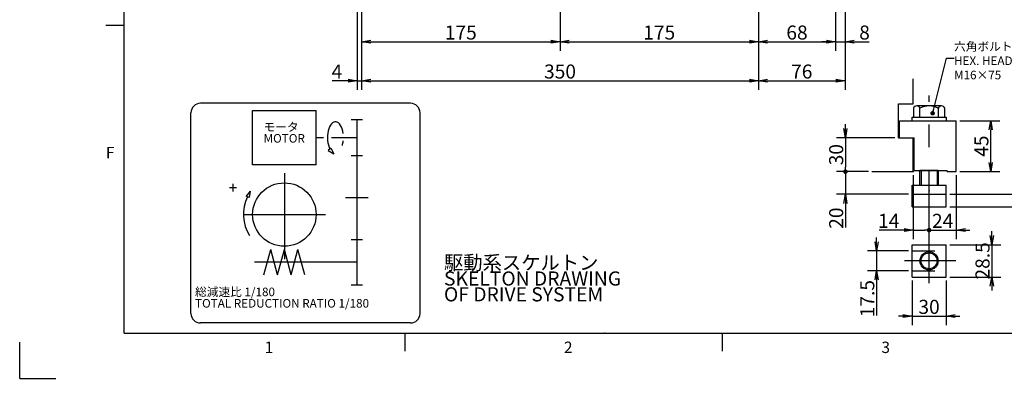
# Model space of a CAD drawing. Extents: x 0 to 594, y 0 to 829.
# Drawn here: x 2 to 219, y 2 to 81 of the extents above; entities that cross this region are included whole.
import ezdxf
from ezdxf import colors
from ezdxf.entities.mleader import LeaderData, LeaderLine
from ezdxf.math import Vec2, Vec3

# ---------------------------------------------------------------- set-up
doc = ezdxf.new("R2010")
doc.units = 0
doc.header["$LTSCALE"] = 20
doc.linetypes.add('CENTER', pattern=[2, 1.25, -0.25, 0.25, -0.25])
doc.linetypes.add('HIDDEN', pattern=[0.375, 0.25, -0.125])
doc.layers.get('0').update_dxf_attribs({"linetype": 'CONTINUOUS'})
for name, color, linetype in [('CLAMP0', 7, 'CONTINUOUS'), ('MAIN0', 7, 'CONTINUOUS'), ('SKELTON0', 7, 'CONTINUOUS'), ('WAKU0', 7, 'CONTINUOUS')]:
    doc.layers.add(name, color=color, linetype=linetype)
doc.styles.add('KNJYOKO', font='TXT', dxfattribs={"bigfont": 'BIGFONT'})
doc.dimstyles.new('CLAMP006', dxfattribs={"dimtxt": 3.1, "dimasz": 2, "dimexe": 2, "dimexo": 0.8, "dimgap": 0.09, "dimtad": 1, "dimdec": 3, "dimlfac": 4, "dimdsep": 46, "dimtxsty": 'STANDARD', "dimcen": 0.09, "dimaunit": 1, "dimadec": 4, "dimazin": 2, "dimtfac": 0.903226, "dimtdec": 4, "dimtmove": 0, "dimatfit": 3, "dimfxl": 1, "dimtvp": 0.66129, "dimtolj": 1, "dimtzin": 0, "dimarcsym": 0})
doc.dimstyles.new('MAIN001', dxfattribs={"dimtxt": 3.1, "dimasz": 2, "dimexe": 2, "dimexo": 0.8, "dimgap": 0.09, "dimtad": 1, "dimdec": 3, "dimlfac": 4, "dimdsep": 46, "dimtxsty": 'STANDARD', "dimcen": 0.09, "dimaunit": 1, "dimadec": 4, "dimazin": 2, "dimtfac": 0.903226, "dimtdec": 4, "dimtmove": 0, "dimatfit": 3, "dimfxl": 1, "dimtvp": 0.66129, "dimtolj": 1, "dimtzin": 0, "dimarcsym": 0})

# ---------------------------------------------------------------- blocks, each defined once
blk = doc.blocks.new('_OPEN')
at = {"color": 0, "linetype": 'BYBLOCK', "lineweight": -2}
for p, q in [((-1, 0.166667), (0, 0)), ((0, 0), (-1, -0.166667)), ((0, 0), (-1, 0))]:
    blk.add_line(p, q, dxfattribs=at)
blk = doc.blocks.new('*D27')
at = {"layer": 'MAIN0', "color": 0, "linetype": 'BYBLOCK', "lineweight": -2}
for p, q in [((77.39, 91.16), (77.39, 74.3)), ((121.14, 86.87), (121.14, 74.3)), ((79.39, 76.3), (119.14, 76.3))]:
    blk.add_line(p, q, dxfattribs=at)
at = {"layer": 'MAIN0', "color": 0, "linetype": 'BYBLOCK', "xscale": 2, "yscale": 2, "zscale": 2, "rotation": 180}
blk.add_blockref('_OPEN', (77.39, 76.3), dxfattribs=at)
at = {"layer": 'MAIN0', "color": 0, "linetype": 'BYBLOCK', "xscale": 2, "yscale": 2, "zscale": 2}
blk.add_blockref('_OPEN', (121.14, 76.3), dxfattribs=at)
at = {"layer": 'MAIN0', "color": 0, "linetype": 'BYBLOCK', "insert": (99.26, 78.35), "char_height": 3.1, "attachment_point": 5, "line_spacing_factor": 0.774194}
blk.add_mtext('\\A1;175', dxfattribs=at)
blk = doc.blocks.new('*D28')
at = {"layer": 'MAIN0', "color": 0, "linetype": 'BYBLOCK', "lineweight": -2}
for p, q in [((164.89, 91.16), (164.89, 74.3)), ((121.14, 86.87), (121.14, 74.3)), ((123.14, 76.3), (162.89, 76.3))]:
    blk.add_line(p, q, dxfattribs=at)
at = {"layer": 'MAIN0', "color": 0, "linetype": 'BYBLOCK', "xscale": 2, "yscale": 2, "zscale": 2, "rotation": 180}
blk.add_blockref('_OPEN', (121.14, 76.3), dxfattribs=at)
at = {"layer": 'MAIN0', "color": 0, "linetype": 'BYBLOCK', "xscale": 2, "yscale": 2, "zscale": 2}
blk.add_blockref('_OPEN', (164.89, 76.3), dxfattribs=at)
at = {"layer": 'MAIN0', "color": 0, "linetype": 'BYBLOCK', "insert": (143.01, 78.35), "char_height": 3.1, "attachment_point": 5, "line_spacing_factor": 0.774194}
blk.add_mtext('\\A1;175', dxfattribs=at)
blk = doc.blocks.new('*D29')
at = {"layer": 'MAIN0', "color": 0, "linetype": 'BYBLOCK', "lineweight": -2}
for p, q in [((181.89, 91.66), (181.89, 74.3)), ((164.89, 91.16), (164.89, 74.3)), ((166.89, 76.3), (179.89, 76.3))]:
    blk.add_line(p, q, dxfattribs=at)
at = {"layer": 'MAIN0', "color": 0, "linetype": 'BYBLOCK', "xscale": 2, "yscale": 2, "zscale": 2, "rotation": 180}
blk.add_blockref('_OPEN', (164.89, 76.3), dxfattribs=at)
at = {"layer": 'MAIN0', "color": 0, "linetype": 'BYBLOCK', "xscale": 2, "yscale": 2, "zscale": 2}
blk.add_blockref('_OPEN', (181.89, 76.3), dxfattribs=at)
at = {"layer": 'MAIN0', "color": 0, "linetype": 'BYBLOCK', "insert": (173.39, 78.35), "char_height": 3.1, "attachment_point": 5, "line_spacing_factor": 0.774194}
blk.add_mtext('\\A1;68', dxfattribs=at)
blk = doc.blocks.new('*D30')
at = {"layer": 'MAIN0', "color": 0, "linetype": 'BYBLOCK', "lineweight": -2}
for p, q in [((181.89, 91.66), (181.89, 74.3)), ((183.99, 92.58), (183.99, 74.3)), ((179.89, 76.3), (178.89, 76.3)), ((181.89, 76.3), (183.99, 76.3)), ((185.99, 76.3), (189.33, 76.3))]:
    blk.add_line(p, q, dxfattribs=at)
at = {"layer": 'MAIN0', "color": 0, "linetype": 'BYBLOCK', "xscale": 2, "yscale": 2, "zscale": 2}
blk.add_blockref('_OPEN', (181.89, 76.3), dxfattribs=at)
at = {"layer": 'MAIN0', "color": 0, "linetype": 'BYBLOCK', "xscale": 2, "yscale": 2, "zscale": 2, "rotation": 180}
blk.add_blockref('_OPEN', (183.99, 76.3), dxfattribs=at)
at = {"layer": 'MAIN0', "color": 0, "linetype": 'BYBLOCK', "insert": (188.28, 78.35), "char_height": 3.1, "attachment_point": 5, "line_spacing_factor": 0.774194}
blk.add_mtext('\\A1;8', dxfattribs=at)
blk = doc.blocks.new('*D31')
at = {"layer": 'MAIN0', "color": 0, "linetype": 'BYBLOCK', "lineweight": -2}
for p, q in [((76.41, 102.58), (76.41, 65.69)), ((77.39, 91.16), (77.39, 65.69)), ((74.41, 67.69), (70.91, 67.69)), ((76.41, 67.69), (77.39, 67.69)), ((79.39, 67.69), (80.39, 67.69))]:
    blk.add_line(p, q, dxfattribs=at)
at = {"layer": 'MAIN0', "color": 0, "linetype": 'BYBLOCK', "xscale": 2, "yscale": 2, "zscale": 2}
blk.add_blockref('_OPEN', (76.41, 67.69), dxfattribs=at)
at = {"layer": 'MAIN0', "color": 0, "linetype": 'BYBLOCK', "xscale": 2, "yscale": 2, "zscale": 2, "rotation": 180}
blk.add_blockref('_OPEN', (77.39, 67.69), dxfattribs=at)
at = {"layer": 'MAIN0', "color": 0, "linetype": 'BYBLOCK', "insert": (71.96, 69.74), "char_height": 3.1, "attachment_point": 5, "line_spacing_factor": 0.774194}
blk.add_mtext('\\A1;4', dxfattribs=at)
blk = doc.blocks.new('*D32')
at = {"layer": 'MAIN0', "color": 0, "linetype": 'BYBLOCK', "lineweight": -2}
for p, q in [((164.89, 91.66), (164.89, 65.69)), ((77.39, 91.16), (77.39, 65.69)), ((79.39, 67.69), (162.89, 67.69))]:
    blk.add_line(p, q, dxfattribs=at)
at = {"layer": 'MAIN0', "color": 0, "linetype": 'BYBLOCK', "xscale": 2, "yscale": 2, "zscale": 2, "rotation": 180}
blk.add_blockref('_OPEN', (77.39, 67.69), dxfattribs=at)
at = {"layer": 'MAIN0', "color": 0, "linetype": 'BYBLOCK', "xscale": 2, "yscale": 2, "zscale": 2}
blk.add_blockref('_OPEN', (164.89, 67.69), dxfattribs=at)
at = {"layer": 'MAIN0', "color": 0, "linetype": 'BYBLOCK', "insert": (121.14, 69.74), "char_height": 3.1, "attachment_point": 5, "line_spacing_factor": 0.774194}
blk.add_mtext('\\A1;350', dxfattribs=at)
blk = doc.blocks.new('*D33')
at = {"layer": 'MAIN0', "color": 0, "linetype": 'BYBLOCK', "lineweight": -2}
for p, q in [((164.89, 91.66), (164.89, 65.69)), ((183.99, 92.58), (183.99, 65.69)), ((166.89, 67.69), (181.99, 67.69))]:
    blk.add_line(p, q, dxfattribs=at)
at = {"layer": 'MAIN0', "color": 0, "linetype": 'BYBLOCK', "xscale": 2, "yscale": 2, "zscale": 2, "rotation": 180}
blk.add_blockref('_OPEN', (164.89, 67.69), dxfattribs=at)
at = {"layer": 'MAIN0', "color": 0, "linetype": 'BYBLOCK', "xscale": 2, "yscale": 2, "zscale": 2}
blk.add_blockref('_OPEN', (183.99, 67.69), dxfattribs=at)
at = {"layer": 'MAIN0', "color": 0, "linetype": 'BYBLOCK', "insert": (174.44, 69.74), "char_height": 3.1, "attachment_point": 5, "line_spacing_factor": 0.774194}
blk.add_mtext('\\A1;76', dxfattribs=at)
blk = doc.blocks.new('_DOT')
at = {"color": 0, "linetype": 'BYBLOCK', "lineweight": -2}
blk.add_line((-0.5, 0), (-1, 0), dxfattribs=at)
at = {"color": 0, "linetype": 'BYBLOCK', "lineweight": -2, "const_width": 0.5}
blk.add_lwpolyline([(-0.25, 0, 1), (0.25, 0, 1)], format="xyb", close=True, dxfattribs=at)
blk = doc.blocks.new('*D66')
at = {"layer": 'CLAMP0', "color": 0, "linetype": 'BYBLOCK', "lineweight": -2}
for p, q in [((199.01, 46.83), (199.01, 32.72)), ((197.01, 34.72), (191.52, 34.72)), ((199.01, 34.72), (201.51, 34.72))]:
    blk.add_line(p, q, dxfattribs=at)
at = {"layer": 'CLAMP0', "color": 0, "linetype": 'BYBLOCK', "xscale": 2, "yscale": 2, "zscale": 2}
blk.add_blockref('_OPEN', (199.01, 34.72), dxfattribs=at)
at = {"layer": 'CLAMP0', "color": 0, "linetype": 'BYBLOCK'}
blk.add_blockref('_DOT', (202.51, 34.72), dxfattribs=at)
at = {"layer": 'CLAMP0', "color": 0, "linetype": 'BYBLOCK', "insert": (193.62, 36.77), "char_height": 3.1, "attachment_point": 5, "line_spacing_factor": 0.870968}
blk.add_mtext('\\A1;14', dxfattribs=at)
blk = doc.blocks.new('*D67')
at = {"layer": 'CLAMP0', "color": 0, "linetype": 'BYBLOCK', "lineweight": -2}
for p, q in [((208.51, 46.83), (208.51, 32.72)), ((203.51, 34.72), (208.51, 34.72)), ((210.51, 34.72), (211.51, 34.72))]:
    blk.add_line(p, q, dxfattribs=at)
at = {"layer": 'CLAMP0', "color": 0, "linetype": 'BYBLOCK', "rotation": 180}
blk.add_blockref('_DOT', (202.51, 34.72), dxfattribs=at)
at = {"layer": 'CLAMP0', "color": 0, "linetype": 'BYBLOCK', "xscale": 2, "yscale": 2, "zscale": 2, "rotation": 180}
blk.add_blockref('_OPEN', (208.51, 34.72), dxfattribs=at)
at = {"layer": 'CLAMP0', "color": 0, "linetype": 'BYBLOCK', "insert": (205.51, 36.77), "char_height": 3.1, "attachment_point": 5, "line_spacing_factor": 0.870968}
blk.add_mtext('\\A1;24', dxfattribs=at)
blk = doc.blocks.new('*D68')
at = {"layer": 'CLAMP0', "color": 0, "linetype": 'BYBLOCK', "lineweight": -2}
for p, q in [((209.31, 58.88), (218.1, 58.88)), ((216.1, 49.63), (216.1, 56.88)), ((209.31, 47.63), (218.1, 47.63))]:
    blk.add_line(p, q, dxfattribs=at)
at = {"layer": 'CLAMP0', "color": 0, "linetype": 'BYBLOCK', "xscale": 2, "yscale": 2, "zscale": 2}
for p, rotation in [((216.1, 58.88), 90), ((216.1, 47.63), 270)]:
    blk.add_blockref('_OPEN', p, dxfattribs=dict(at, rotation=rotation))
at = {"layer": 'CLAMP0', "color": 0, "linetype": 'BYBLOCK', "insert": (214.05, 53.26), "char_height": 3.1, "attachment_point": 5, "rotation": 90, "line_spacing_factor": 0.870968}
blk.add_mtext('\\A1;45', dxfattribs=at)
blk = doc.blocks.new('*D70')
at = {"layer": 'CLAMP0', "color": 0, "linetype": 'BYBLOCK', "lineweight": -2}
for p, q in [((216.35, 33.5), (216.35, 34.5)), ((207.06, 31.5), (218.35, 31.5)), ((216.35, 31.5), (216.35, 24.37)), ((207.06, 24.37), (218.35, 24.37)), ((216.35, 22.37), (216.35, 21.37))]:
    blk.add_line(p, q, dxfattribs=at)
at = {"layer": 'CLAMP0', "color": 0, "linetype": 'BYBLOCK', "xscale": 2, "yscale": 2, "zscale": 2}
for p, rotation in [((216.35, 31.5), 270), ((216.35, 24.37), 90)]:
    blk.add_blockref('_OPEN', p, dxfattribs=dict(at, rotation=rotation))
at = {"layer": 'CLAMP0', "color": 0, "linetype": 'BYBLOCK', "insert": (214.3, 27.93), "char_height": 3.1, "attachment_point": 5, "rotation": 90, "line_spacing_factor": 0.774194}
blk.add_mtext('\\A1;28.5', dxfattribs=at)
blk = doc.blocks.new('*D71')
at = {"layer": 'CLAMP0', "color": 0, "linetype": 'BYBLOCK', "lineweight": -2}
for p, q in [((224.86, 44.63), (224.86, 50.21)), ((207.06, 42.63), (226.86, 42.63)), ((224.86, 42.63), (224.86, 39.88)), ((207.06, 39.88), (226.86, 39.88)), ((224.86, 37.88), (224.86, 36.88))]:
    blk.add_line(p, q, dxfattribs=at)
at = {"layer": 'CLAMP0', "color": 0, "linetype": 'BYBLOCK', "xscale": 2, "yscale": 2, "zscale": 2}
for p, rotation in [((224.86, 42.63), 270), ((224.86, 39.88), 90)]:
    blk.add_blockref('_OPEN', p, dxfattribs=dict(at, rotation=rotation))
at = {"layer": 'CLAMP0', "color": 0, "linetype": 'BYBLOCK', "insert": (222.81, 48.11), "char_height": 3.1, "attachment_point": 5, "rotation": 90, "line_spacing_factor": 0.774194}
blk.add_mtext('\\A1;11', dxfattribs=at)
blk = doc.blocks.new('*D72')
at = {"layer": 'CLAMP0', "color": 0, "linetype": 'BYBLOCK', "lineweight": -2}
for p, q in [((190.94, 32.12), (190.94, 33.12)), ((197.96, 30.12), (188.94, 30.12)), ((190.94, 30.12), (190.94, 25.75)), ((197.96, 25.75), (188.94, 25.75)), ((190.94, 23.75), (190.94, 15.9))]:
    blk.add_line(p, q, dxfattribs=at)
at = {"layer": 'CLAMP0', "color": 0, "linetype": 'BYBLOCK', "xscale": 2, "yscale": 2, "zscale": 2}
for p, rotation in [((190.94, 30.12), 270), ((190.94, 25.75), 90)]:
    blk.add_blockref('_OPEN', p, dxfattribs=dict(at, rotation=rotation))
at = {"layer": 'CLAMP0', "color": 0, "linetype": 'BYBLOCK', "insert": (188.89, 19.6), "char_height": 3.1, "attachment_point": 5, "rotation": 90, "line_spacing_factor": 0.774194}
blk.add_mtext('\\A1;17.5', dxfattribs=at)
blk = doc.blocks.new('*D73')
at = {"layer": 'CLAMP0', "color": 0, "linetype": 'BYBLOCK', "lineweight": -2}
for p, q in [((198.76, 23.57), (198.76, 13.73)), ((206.26, 23.57), (206.26, 13.73)), ((196.76, 15.73), (195.76, 15.73)), ((198.76, 15.73), (206.26, 15.73)), ((208.26, 15.73), (209.26, 15.73))]:
    blk.add_line(p, q, dxfattribs=at)
at = {"layer": 'CLAMP0', "color": 0, "linetype": 'BYBLOCK', "xscale": 2, "yscale": 2, "zscale": 2}
blk.add_blockref('_OPEN', (198.76, 15.73), dxfattribs=at)
at = {"layer": 'CLAMP0', "color": 0, "linetype": 'BYBLOCK', "xscale": 2, "yscale": 2, "zscale": 2, "rotation": 180}
blk.add_blockref('_OPEN', (206.26, 15.73), dxfattribs=at)
at = {"layer": 'CLAMP0', "color": 0, "linetype": 'BYBLOCK', "insert": (202.51, 17.78), "char_height": 3.1, "attachment_point": 5, "line_spacing_factor": 0.774194}
blk.add_mtext('\\A1;30', dxfattribs=at)
blk = doc.blocks.new('*D74')
at = {"layer": 'CLAMP0', "color": 0, "linetype": 'BYBLOCK', "lineweight": -2}
for p, q in [((184.08, 57.13), (184.08, 58.13)), ((194.96, 55.13), (182.08, 55.13)), ((184.08, 55.13), (184.08, 48.63)), ((189.13, 47.63), (182.08, 47.63))]:
    blk.add_line(p, q, dxfattribs=at)
at = {"layer": 'CLAMP0', "color": 0, "linetype": 'BYBLOCK', "xscale": 2, "yscale": 2, "zscale": 2, "rotation": 270}
blk.add_blockref('_OPEN', (184.08, 55.13), dxfattribs=at)
at = {"layer": 'CLAMP0', "color": 0, "linetype": 'BYBLOCK', "rotation": 270}
blk.add_blockref('_DOT', (184.08, 47.63), dxfattribs=at)
at = {"layer": 'CLAMP0', "color": 0, "linetype": 'BYBLOCK', "insert": (182.03, 51.38), "char_height": 3.1, "attachment_point": 5, "rotation": 90, "line_spacing_factor": 0.774194}
blk.add_mtext('\\A1;30', dxfattribs=at)
blk = doc.blocks.new('*D75')
at = {"layer": 'CLAMP0', "color": 0, "linetype": 'BYBLOCK', "lineweight": -2}
for p, q in [((189.13, 47.63), (182.08, 47.63)), ((184.08, 46.63), (184.08, 42.63)), ((197.96, 42.63), (182.08, 42.63)), ((184.08, 40.63), (184.08, 35.27))]:
    blk.add_line(p, q, dxfattribs=at)
at = {"layer": 'CLAMP0', "color": 0, "linetype": 'BYBLOCK', "rotation": 90}
blk.add_blockref('_DOT', (184.08, 47.63), dxfattribs=at)
at = {"layer": 'CLAMP0', "color": 0, "linetype": 'BYBLOCK', "xscale": 2, "yscale": 2, "zscale": 2, "rotation": 90}
blk.add_blockref('_OPEN', (184.08, 42.63), dxfattribs=at)
at = {"layer": 'CLAMP0', "color": 0, "linetype": 'BYBLOCK', "insert": (182.03, 37.37), "char_height": 3.1, "attachment_point": 5, "rotation": 90, "line_spacing_factor": 0.774194}
blk.add_mtext('\\A1;20', dxfattribs=at)
blk = doc.blocks.new('M0')
at = {"layer": 'WAKU0', "color": 0, "linetype": 'BYBLOCK', "lineweight": -2}
for p, q in [((25, 12), (25, 410)), ((21, 80), (25, 80)), ((25, 12), (582, 12)), ((87, 8), (87, 12)), ((157, 8), (157, 12)), ((2, 2), (2, 10)), ((2, 2), (10, 2))]:
    blk.add_line(p, q, dxfattribs=at)
blk.add_point((131, 12), dxfattribs=at)
at = {"layer": 'WAKU0', "color": 0, "linetype": 'BYBLOCK', "lineweight": -2, "char_height": 3.1, "attachment_point": 1, "line_spacing_factor": 0.672}
for s, insert in [('{\\H0.81x;F}', (21, 53.1)), ('{\\H0.81x;1}', (56, 10.1)), ('{\\H0.81x;2}', (122, 10.1)), ('{\\H0.81x;3}', (192, 10.1))]:
    blk.add_mtext(s, dxfattribs=dict(at, insert=insert))

msp = doc.modelspace()

# ---------------------------------------------------------------- linework, layer by layer
at = {"layer": 'CLAMP0', "color": 3, "linetype": 'CONTINUOUS'}
for p, q in [((199.01178, 62.63186), (199.01178, 68.09709)), ((195.76178, 62.63186), (199.01178, 62.63186)), ((195.76178, 55.13186), (195.76178, 62.63186)), ((199.04928, 61.63186), (199.04928, 59.63186)), ((200.51178, 62.13186), (199.78053, 62.13186)), ((204.51178, 62.13186), (200.51178, 62.13186)), ((200.51178, 59.63186), (200.51178, 61.63186)), ((205.24303, 62.13186), (204.51178, 62.13186)), ((204.51178, 61.63186), (204.51178, 59.63186)), ((205.97428, 59.63186), (205.97427, 61.63186)), ((196.01178, 58.88186), (208.51178, 58.88186)), ((198.76178, 59.63186), (206.26178, 59.63186)), ((198.76178, 58.88186), (198.76178, 59.63186)), ((198.76178, 58.88186), (206.26178, 58.88186)), ((199.04928, 59.63186), (205.97428, 59.63186)), ((206.26178, 59.63186), (206.26178, 58.88186)), ((208.51178, 47.63186), (208.51178, 58.88186)), ((195.76178, 55.13186), (199.26178, 55.13186)), ((199.26178, 47.88186), (206.51178, 47.88186)), ((204.51178, 47.88186), (200.51178, 47.88186)), ((200.51178, 44.63186), (200.51178, 47.88186)), ((204.51178, 47.88186), (204.51178, 44.63186)), ((206.51178, 47.63186), (206.51178, 47.88186)), ((189.92711, 47.63186), (199.01178, 47.63186)), ((206.51178, 47.63186), (208.51178, 47.63186)), ((198.76178, 44.63186), (206.26178, 44.63186)), ((198.76178, 39.88186), (198.76178, 44.63186)), ((206.26178, 39.88186), (206.26178, 44.63186)), ((198.76178, 42.63186), (206.26178, 42.63186)), ((198.76178, 39.88186), (206.26178, 39.88186)), ((198.76178, 31.49725), (206.26178, 31.49725)), ((198.76178, 24.37225), (198.76178, 31.49725)), ((206.26178, 24.37225), (206.26178, 31.49725)), ((198.76178, 24.37225), (206.26178, 24.37225))]:
    msp.add_line(p, q, dxfattribs=at)
at = {"layer": 'CLAMP0', "color": 12, "linetype": 'CENTER'}
for p, q in [((202.51178, 23.03329), (202.51178, 64.47624)), ((208.39119, 27.93475), (197.08312, 27.93475))]:
    msp.add_line(p, q, dxfattribs=at)
at = {"layer": 'CLAMP0', "color": 4, "linetype": 'CONTINUOUS'}
for p, q in [((196.01178, 55.13186), (196.01178, 58.88186)), ((199.01178, 47.63186), (199.01178, 55.13186)), ((199.26178, 47.88186), (199.26178, 55.13186))]:
    msp.add_line(p, q, dxfattribs=at)
at = {"layer": 'CLAMP0', "color": 12, "linetype": 'CONTINUOUS'}
for p, q in [((200.76178, 47.88186), (200.76178, 44.63186)), ((204.26178, 47.88186), (204.26178, 44.63186))]:
    msp.add_line(p, q, dxfattribs=at)
at = {"layer": 'CLAMP0', "color": 4, "linetype": 'HIDDEN'}
for p, q in [((198.76178, 30.12225), (206.26178, 30.12225)), ((198.76178, 25.74725), (206.26178, 25.74725))]:
    msp.add_line(p, q, dxfattribs=at)
at = {"layer": 'CLAMP0', "color": 3, "linetype": 'CONTINUOUS'}
for radius in [2, 1.75]:
    msp.add_circle((202.51178, 27.93475), radius, dxfattribs=at)
for centre, radius, start, end in [((199.78053, 61.34714), 0.78472, 21.274391, 158.725708), ((202.51178, 57.8819), 4.24997, 61.927322, 118.072723), ((205.24303, 61.34713), 0.78473, 21.275269, 158.724915)]:
    msp.add_arc(centre, radius, start, end, dxfattribs=at)
for p in [(199.01178, 47.63186), (202.51178, 43.38186), (202.51178, 42.63186), (202.51178, 27.93475)]:
    msp.add_point(p, dxfattribs=at)
at = {"layer": 'SKELTON0', "color": 12, "linetype": 'CONTINUOUS'}
for p, q in [((88.17204, 62.72226), (41.87204, 62.72226)), ((39.77204, 16.32226), (39.77204, 60.62226)), ((90.27204, 16.32226), (90.27204, 60.62226)), ((88.17204, 14.22226), (41.87204, 14.22226))]:
    msp.add_line(p, q, dxfattribs=at)
at = {"layer": 'SKELTON0', "color": 3, "linetype": 'CONTINUOUS'}
for p, q in [((53.35716, 49.16225), (53.35716, 61.16225)), ((53.35716, 61.16225), (67.35716, 61.16225)), ((67.35716, 49.16225), (67.35716, 61.16225)), ((75.05508, 59.16225), (77.55508, 59.16225)), ((76.30508, 59.16225), (76.30508, 22.66225)), ((67.35716, 55.16225), (68.95254, 55.16225)), ((70.75235, 55.16225), (76.30508, 55.16225)), ((70.59293, 52.84504), (70.04436, 52.33322)), ((70.04436, 52.33322), (71.27371, 51.56549)), ((70.59293, 52.84504), (71.27371, 51.56549)), ((75.05508, 51.16225), (77.55508, 51.16225)), ((67.35716, 49.16225), (53.35716, 49.16225)), ((52.84668, 43.31518), (51.90323, 42.21491)), ((52.57976, 41.89059), (51.90323, 42.21491)), ((52.84668, 43.31518), (52.57976, 41.89059)), ((73.80508, 41.91225), (78.80508, 41.91225)), ((75.05508, 32.66225), (77.55508, 32.66225)), ((55.85562, 24.86225), (57.35613, 30.46225)), ((58.85665, 24.86225), (57.35613, 30.46225)), ((58.85665, 24.86225), (60.35716, 30.46225)), ((61.85768, 24.86225), (60.35716, 30.46225)), ((61.85768, 24.86225), (63.35819, 30.46225)), ((64.85871, 24.86225), (63.35819, 30.46225)), ((76.30508, 27.66225), (53.8032, 27.66225)), ((75.05508, 22.66225), (77.55508, 22.66225))]:
    msp.add_line(p, q, dxfattribs=at)
at = {"layer": 'SKELTON0', "color": 12, "linetype": 'CENTER'}
for p, q in [((60.35716, 47.26225), (60.35716, 28.30841)), ((51.25716, 38.16225), (69.45716, 38.16225))]:
    msp.add_line(p, q, dxfattribs=at)
at = {"layer": 'SKELTON0', "color": 3, "linetype": 'CONTINUOUS'}
msp.add_circle((60.35716, 38.16225), 7, dxfattribs=at)
at = {"layer": 'SKELTON0', "color": 12, "linetype": 'CONTINUOUS'}
for centre, start, end in [((41.87204, 60.62226), 90, 180), ((88.17204, 60.62226), 0, 90), ((41.87204, 16.32226), 180, 270), ((88.17204, 16.32226), 270, 360)]:
    msp.add_arc(centre, 2.1, start, end, dxfattribs=at)
at = {"layer": 'SKELTON0', "color": 3, "linetype": 'CONTINUOUS'}
msp.add_arc((60.35716, 38.16225), 9, 154.3878566, 211.192439, dxfattribs=at)
for start_param, end_param in [(1.833688069, 5.507727354), (1.055389947, 1.356034939)]:
    msp.add_ellipse((71.62279, 55.16225), major_axis=(0, -3.5), ratio=0.5, start_param=start_param, end_param=end_param, dxfattribs=at)
msp.add_point((60.35716, 38.16225), dxfattribs=at)

# ---------------------------------------------------------------- block references
at = {"layer": 'WAKU0', "color": 3, "linetype": 'CONTINUOUS'}
msp.add_blockref('M0', (0, 0), dxfattribs=at)

# ---------------------------------------------------------------- texts
at = {"layer": 'SKELTON0', "color": 3, "linetype": 'CONTINUOUS', "attachment_point": 1, "style": 'KNJYOKO'}
for s, insert, char_height, line_spacing_factor in [('{\\H0.63x;{モータ\\PMOTOR}}', (55.77866, 58.44879), 3, 0.8), ('{\\H0.78x;{駆動系スケルトン\\PSKELTON DRAWING\\POF DRIVE SYSTEM}}', (95.55145, 29.09649), 4, 0.672), ('{\\H0.63x;{総減速比 1/180\\PTOTAL REDUCTION RATIO 1/180}}', (40.66425, 22.02868), 3, 0.8)]:
    msp.add_mtext(s, dxfattribs=dict(at, insert=insert, char_height=char_height, line_spacing_factor=line_spacing_factor))
at = {"layer": 'SKELTON0', "color": 3, "linetype": 'CONTINUOUS', "insert": (48.08364, 45.34667), "char_height": 3.0999999, "attachment_point": 1, "line_spacing_factor": 0.667742}
msp.add_mtext('{\\H0.81x;{+}}', dxfattribs=at)

# ---------------------------------------------------------------- dimensions: what is measured, and where the dimension line sits
at = {"layer": 'CLAMP0', "color": 3, "linetype": 'CONTINUOUS'}
for base, p1, p2, override, picture, middle in [((216.09627, 47.63186), (208.51178, 58.88186), (208.51178, 47.63186), {"dimasz": 2, "dimblk1": 'OPEN', "dimblk2": 'OPEN', "dimsah": 1}, '*D68', (215.59627, 53.25686)), ((184.0791, 55.13186), (189.92711, 47.63186), (195.76178, 55.13186), {"dimasz": 2, "dimblk1": 'DOT', "dimblk2": 'OPEN', "dimsah": 1, "dimatfit": 0}, '*D74', (183.5791, 51.38186)), ((216.34627, 31.49725), (206.26178, 24.37225), (206.26178, 31.49725), {"dimasz": 2, "dimblk1": 'OPEN', "dimblk2": 'OPEN', "dimsah": 1, "dimatfit": 0}, '*D70', (215.84627, 27.93475))]:
    dim = msp.add_linear_dim(base=base, p1=p1, p2=p2, angle=90, dimstyle='CLAMP006', override=override, dxfattribs=at)
    dim.commit()
    dim.dimension.update_dxf_attribs({"geometry": picture, "text_midpoint": middle})
for base, p1, p2, override, picture, middle in [((224.86222, 42.63186), (206.26178, 39.88186), (206.26178, 42.63186), {"dimasz": 2, "dimblk1": 'OPEN', "dimblk2": 'OPEN', "dimsah": 1, "dimatfit": 0}, '*D71', (224.36222, 48.10597)), ((184.0791, 47.63186), (198.76178, 42.63186), (189.92711, 47.63186), {"dimasz": 2, "dimblk1": 'OPEN', "dimblk2": 'DOT', "dimsah": 1, "dimatfit": 0}, '*D75', (183.5791, 37.37101)), ((190.93993, 30.12225), (198.76178, 25.74725), (198.76178, 30.12225), {"dimasz": 2, "dimblk1": 'OPEN', "dimblk2": 'OPEN', "dimsah": 1, "dimatfit": 0}, '*D72', (190.43993, 19.60005))]:
    dim = msp.add_linear_dim(base=base, p1=p1, p2=p2, angle=90, dimstyle='CLAMP006', override=override, dxfattribs=at)
    dim.commit()
    dim.dimension.update_dxf_attribs({"geometry": picture, "text_midpoint": middle, "dimtype": 160})
dim = msp.add_linear_dim(base=(199.01178, 34.72365), p1=(202.51178, 23.03329), p2=(199.01178, 47.63186), dimstyle='CLAMP006', override={"dimasz": 2, "dimblk1": 'DOT', "dimblk2": 'OPEN', "dimsah": 1, "dimatfit": 0}, dxfattribs=at)
dim.commit()
dim.dimension.update_dxf_attribs({"geometry": '*D66', "text_midpoint": (193.6178, 35.22365), "dimtype": 160})
for base, p1, p2, override, picture, middle in [((202.51178, 34.72365), (208.51178, 47.63186), (202.51178, 23.03329), {"dimasz": 2, "dimblk1": 'OPEN', "dimblk2": 'DOT', "dimsah": 1, "dimatfit": 0}, '*D67', (205.51178, 35.22365)), ((198.76178, 15.7347), (206.26178, 24.37225), (198.76178, 24.37225), {"dimasz": 2, "dimblk1": 'OPEN', "dimblk2": 'OPEN', "dimsah": 1, "dimatfit": 0}, '*D73', (202.51178, 16.2347))]:
    dim = msp.add_linear_dim(base=base, p1=p1, p2=p2, dimstyle='CLAMP006', override=override, dxfattribs=at)
    dim.commit()
    dim.dimension.update_dxf_attribs({"geometry": picture, "text_midpoint": middle})
at = {"layer": 'MAIN0', "color": 3, "linetype": 'CONTINUOUS'}
for base, p1, p2, picture, middle in [((76.4134, 67.69212), (77.3884, 91.96499), (76.4134, 103.37808), '*D31', (71.96187, 68.19212)), ((181.8884, 76.30394), (183.9884, 93.37749), (181.8884, 92.46499), '*D30', (188.27945, 76.80394))]:
    dim = msp.add_linear_dim(base=base, p1=p1, p2=p2, dimstyle='MAIN001', override={"dimasz": 2, "dimblk1": 'OPEN', "dimblk2": 'OPEN', "dimsah": 1, "dimatfit": 0}, dxfattribs=at)
    dim.commit()
    dim.dimension.update_dxf_attribs({"geometry": picture, "text_midpoint": middle, "dimtype": 160})
for base, p1, p2, picture, middle in [((164.8884, 67.69212), (183.9884, 93.37749), (164.8884, 92.46499), '*D33', (174.4384, 68.19212)), ((77.3884, 67.69212), (164.8884, 92.46499), (77.3884, 91.96499), '*D32', (121.1384, 68.19212)), ((77.3884, 76.30394), (121.1384, 87.67061), (77.3884, 91.96499), '*D27', (99.2634, 76.80394)), ((121.1384, 76.30394), (164.8884, 91.96499), (121.1384, 87.67061), '*D28', (143.0134, 76.80394)), ((164.8884, 76.30394), (181.8884, 92.46499), (164.8884, 91.96499), '*D29', (173.3884, 76.80394))]:
    dim = msp.add_linear_dim(base=base, p1=p1, p2=p2, dimstyle='MAIN001', override={"dimasz": 2, "dimblk1": 'OPEN', "dimblk2": 'OPEN', "dimsah": 1}, dxfattribs=at)
    dim.commit()
    dim.dimension.update_dxf_attribs({"geometry": picture, "text_midpoint": middle})

# ---------------------------------------------------------------- leaders
at = {"layer": 'CLAMP0', "color": 3, "linetype": 'CONTINUOUS'}
ml = msp.add_multileader_mtext('STANDARD', dxfattribs=at)
ml.set_content('{\\H0.63x;{六角ボルト\\PHEX. HEAD BOLT\\PM16×75}}', color=3, style='KNJYOKO')
ml.set_leader_properties(color=3, linetype='CONTINUOUS', lineweight=-1)
ml.set_arrow_properties(name='DOT')
ml.build(insert=Vec2(0, 0))
ml.multileader.update_dxf_attribs({"text_left_attachment_type": 6, "dogleg_length": 0, "arrow_head_size": 1})
ctx = ml.context
ctx.base_point, ctx.char_height, ctx.arrow_head_size, ctx.landing_gap_size, ctx.plane_origin = Vec3(208.02277, 72.71379), 3, 1, 0.01, Vec3(203.29722, 203.29722)
ctx.left_attachment, ctx.right_attachment = 6, 6
notes = []
notes.append((ctx, [(0, (1, 0, 0), (206.34277, 72.71379), (1, 0), 1.68, [(0, [(203.29722, 60.53161)], 0, [])])]))
ctx.mtext.insert = Vec3(208.02277, 76.21379)
for ctx, leaders in notes:
    for number, flags, end, landing, length, lines in leaders:
        leader = LeaderData()
        leader.index, (leader.has_last_leader_line, leader.has_dogleg_vector, leader.attachment_direction) = number, flags
        leader.last_leader_point, leader.dogleg_vector, leader.dogleg_length = Vec3(end), Vec3(landing), length
        for number, points, colour, breaks in lines:
            line = LeaderLine()
            line.index, line.vertices, line.color, line.breaks = number, Vec3.list(points), colors.encode_raw_color(colour), breaks
            leader.lines.append(line)
        ctx.leaders.append(leader)

doc.saveas('drawing.dxf')
